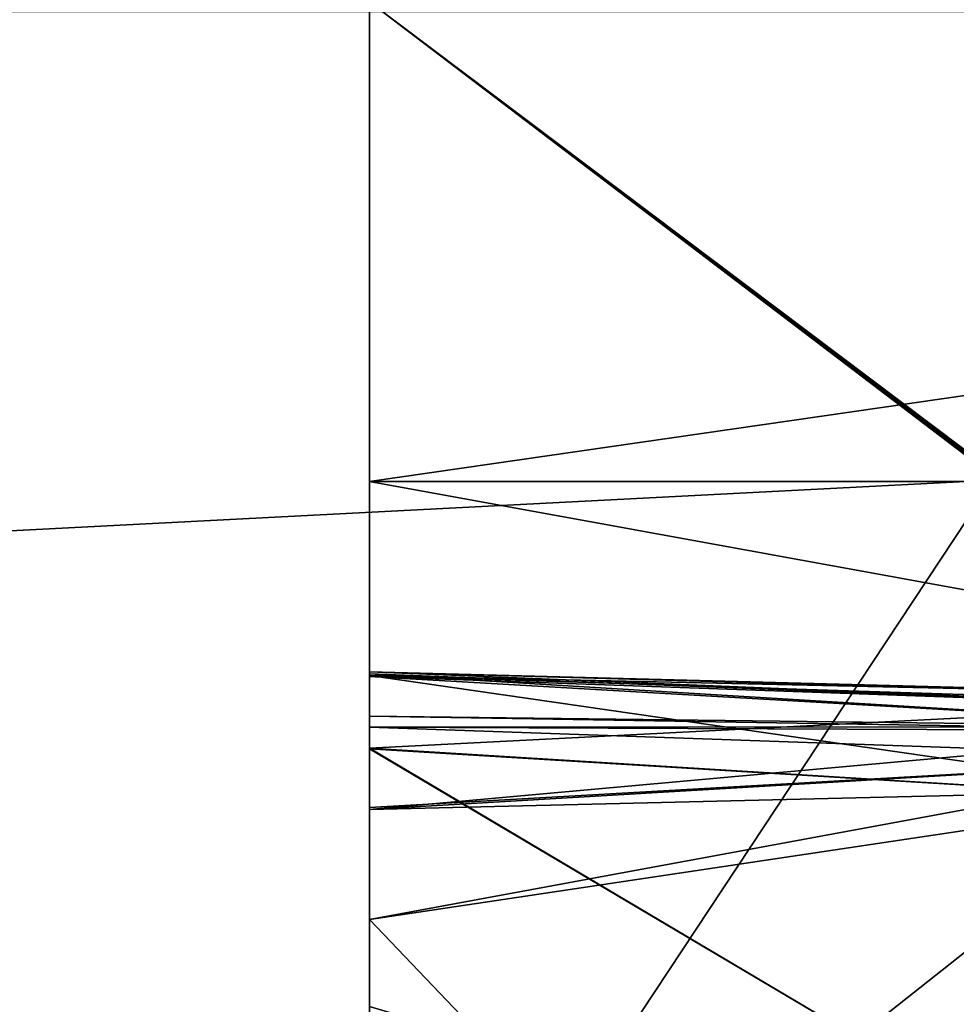
# Model space of a CAD drawing. Extents: x -86 to 88, y -70 to 300.
# Drawn here: x 24 to 27, y 9 to 12 of the extents above; entities that cross this region are included whole.
import ezdxf

# ---------------------------------------------------------------- set-up
doc = ezdxf.new("R2010")
doc.units = 0
doc.header["$MEASUREMENT"] = 0

msp = doc.modelspace()

# ---------------------------------------------------------------- linework, layer by layer
for points in [[(25, 10.5801, -14.5623), (25, 14.5623, -10.5801), (25, 12.1149, -12.4896)], [(25, 12.1149, 12.4896), (25, 14.5623, 10.5801), (25, 10.5801, 14.5623)], [(52.549999, 10.5801, 14.5623), (25, 10.5801, 14.5623), (52.549999, 14.5623, 10.5801)], [(25, 10.5801, 14.5623), (25, 14.5623, 10.5801), (52.549999, 14.5623, 10.5801)], [(52.549999, 14.5623, -10.5801), (25, 14.5623, -10.5801), (52.549999, 10.5801, -14.5623)], [(25, 14.5623, -10.5801), (25, 10.5801, -14.5623), (52.549999, 10.5801, -14.5623)], [(27, 13.792, 10.6085), (25, 12.1149, 12.4896), (27, 10.6085, 13.792)], [(25, 12.1149, -12.4896), (27, 13.792, -10.6085), (27, 10.6085, -13.792)], [(25, 10.5801, -14.5623), (25, 12.1149, -12.4896), (25, 7.5672, -15.6684)], [(25, 12.1149, 12.4896), (25, 10.5801, 14.5623), (25, 7.5672, 15.6684)], [(25, 12.1149, 12.4896), (27, 10.5926, 13.8042), (27, 10.5979, 13.8002)], [(25, 12.1149, 12.4896), (27, 10.5979, 13.8002), (27, 10.6032, 13.7961)], [(25, 12.1149, 12.4896), (27, 10.6032, 13.7961), (27, 10.6085, 13.792)], [(25, 12.1149, 12.4896), (25, 7.5672, 15.6684), (27, 10.5926, 13.8042)], [(25, 12.1149, -12.4896), (27, 10.6085, -13.792), (27, 10.6032, -13.7961)], [(25, 12.1149, -12.4896), (27, 10.6032, -13.7961), (27, 10.5979, -13.8002)], [(25, 12.1149, -12.4896), (27, 10.5979, -13.8002), (27, 10.5926, -13.8042)], [(25, 7.5672, -15.6684), (25, 12.1149, -12.4896), (27, 10.5926, -13.8042)], [(56, 12.0833, -18.802), (-56, 6.2967, -21.4447), (-56, 12.0833, -18.802)], [(56, 12.0833, -18.802), (56, 6.2967, -21.4447), (-56, 6.2967, -21.4447)], [(56, 6.2967, 21.4447), (-56, 12.0833, 18.802), (-56, 6.2967, 21.4447)], [(56, 6.2967, 21.4447), (56, 12.0833, 18.802), (-56, 12.0833, 18.802)], [(27, 10.5926, 13.8042), (25, 7.5672, 15.6684), (27, 9.1494, 14.8003)], [(25, 7.5672, -15.6684), (27, 10.5926, -13.8042), (27, 9.1494, -14.8003)], [(25, 5.5623, -17.118999), (25, 10.5801, -14.5623), (25, 7.5672, -15.6684)], [(25, 7.5672, 15.6684), (25, 10.5801, 14.5623), (25, 5.5623, 17.118999)], [(52.549999, 5.5623, 17.118999), (25, 5.5623, 17.118999), (52.549999, 10.5801, 14.5623)], [(25, 5.5623, 17.118999), (25, 10.5801, 14.5623), (52.549999, 10.5801, 14.5623)], [(52.549999, 10.5801, -14.5623), (25, 10.5801, -14.5623), (52.549999, 5.5623, -17.118999)], [(25, 10.5801, -14.5623), (25, 5.5623, -17.118999), (52.549999, 5.5623, -17.118999)], [(25, 9.9714, -3.1593), (25, 9.9559, -2.8602), (25, 9.9591, -3.2272)], [(27.799999, 9.8572, -2.6497), (25, 9.9559, -2.8602), (25, 9.9714, -3.1593)], [(27.799999, 9.8919, -2.7412), (27.799999, 9.8572, -2.6497), (25, 9.9714, -3.1593)], [(27.799999, 9.8975, -2.7883), (25, 9.9714, -3.1593), (25, 9.9591, -3.2272)], [(27.799999, 9.8975, -2.7883), (27.799999, 9.8919, -2.7412), (25, 9.9714, -3.1593)], [(25, 9.9642, 2.8977), (25, 9.9708, 3.164), (25, 9.7942, 2.539)], [(25, 9.7942, 2.539), (25, 9.9708, 3.164), (25, 9.179, 2.25)], [(25, 9.9708, 3.164), (25, 9.9591, 3.2272), (25, 9.179, 2.25)], [(25, 9.9642, 2.8977), (27.799999, 9.8571, 2.6495), (25, 9.9708, 3.164)], [(27.799999, 9.8571, 2.6495), (27.799999, 9.892, 2.7413), (25, 9.9708, 3.164)], [(25, 9.9708, 3.164), (27.799999, 9.8975, 2.7883), (25, 9.9591, 3.2272)], [(27.799999, 9.892, 2.7413), (27.799999, 9.8975, 2.7883), (25, 9.9708, 3.164)], [(25, 9.7942, 2.539), (27.799999, 9.7948, 2.5738), (25, 9.9642, 2.8977)], [(27.799999, 9.7948, 2.5738), (27.799999, 9.8571, 2.6495), (25, 9.9642, 2.8977)], [(25, 9.9591, 3.2272), (25, 9.7263, 4.2518), (25, 9.179, 2.25)], [(25, 9.9591, 3.2272), (27.796801, 9.8699, 3.2116), (25, 9.7263, 4.2518)], [(27.799999, 9.8975, 2.7883), (27.796801, 9.8699, 3.2116), (25, 9.9591, 3.2272)], [(25, 9.9591, -3.2272), (25, 9.179, -2.25), (25, 9.7243, -4.2609)], [(25, 9.9591, -3.2272), (25, 9.9559, -2.8602), (25, 9.179, -2.25)], [(27.799801, 9.5539, -4.1991), (27.799999, 9.8975, -2.7883), (25, 9.9591, -3.2272)], [(27.799801, 9.5539, -4.1991), (25, 9.9591, -3.2272), (25, 9.7243, -4.2609)], [(25, 9.9559, -2.8602), (25, 9.53, -2.3311), (25, 9.179, -2.25)], [(25, 9.9559, -2.8602), (25, 9.8292, -2.5839), (25, 9.53, -2.3311)], [(27.799999, 9.7951, -2.574), (25, 9.8292, -2.5839), (25, 9.9559, -2.8602)], [(27.799999, 9.8572, -2.6497), (27.799999, 9.7951, -2.574), (25, 9.9559, -2.8602)], [(27.796801, 9.8699, 3.2116), (27.7995, 9.5539, 4.1991), (25, 9.7263, 4.2518)], [(27.8002, 9.7828, -2.5639), (25, 9.53, -2.3311), (25, 9.8292, -2.5839)], [(27.799999, 9.7951, -2.574), (27.8002, 9.7828, -2.5639), (25, 9.8292, -2.5839)], [(27.8002, 9.7826, 2.5637), (27.799999, 9.7948, 2.5738), (25, 9.7942, 2.539)], [(25, 9.5366, 2.3344), (25, 9.7942, 2.539), (25, 9.179, 2.25)], [(25, 9.5366, 2.3344), (27.8002, 9.6954, 2.5163), (25, 9.7942, 2.539)], [(27.8002, 9.6954, 2.5163), (27.8002, 9.7826, 2.5637), (25, 9.7942, 2.539)], [(27.8002, 9.7828, -2.5639), (27.8002, 9.6955, -2.5164), (25, 9.53, -2.3311)], [(25, 9.179, 2.25), (25, 9.7263, 4.2518), (25, 6.3086, 2.25)], [(25, 6.3086, 2.25), (25, 9.7263, 4.2518), (25, 6.8705, 6.1545)], [(25, 9.7263, 4.2518), (25, 7.7029, 7.1983), (25, 6.8705, 6.1545)], [(25, 9.7263, 4.2518), (25, 8.9006, 7.8862), (25, 7.7029, 7.1983)], [(25, 9.7263, 4.2518), (27.7995, 8.0652, 6.4266), (25, 8.9006, 7.8862)], [(27.7995, 9.5539, 4.1991), (27.7995, 8.0652, 6.4266), (25, 9.7263, 4.2518)], [(25, 7.7029, -7.1983), (25, 9.7243, -4.2609), (25, 6.8705, -6.1545)], [(25, 8.9006, -7.8862), (25, 9.7243, -4.2609), (25, 7.7029, -7.1983)], [(25, 6.8705, -6.1545), (25, 9.7243, -4.2609), (25, 6.3086, -2.25)], [(25, 9.7243, -4.2609), (25, 9.179, -2.25), (25, 6.3086, -2.25)], [(27.799601, 8.0661, -6.4255), (27.799801, 9.5539, -4.1991), (25, 9.7243, -4.2609)], [(27.799601, 8.0661, -6.4255), (25, 9.7243, -4.2609), (25, 8.9006, -7.8862)], [(27.8002, 9.6955, -2.5164), (27.799999, 9.5978, -2.5), (25, 9.53, -2.3311)], [(25, 9.179, 2.25), (27.8002, 9.6954, 2.5163), (25, 9.5366, 2.3344)], [(27.799999, 9.5978, 2.5), (27.8002, 9.6954, 2.5163), (25, 9.179, 2.25)], [(25, 9.179, 2.25), (27.799999, 6.2435, 2.5), (27.799999, 9.5978, 2.5)], [(25, 9.179, -2.25), (27.799999, 9.5978, -2.5), (27.799999, 6.2435, -2.5)], [(27.799999, 9.5978, -2.5), (25, 9.179, -2.25), (25, 9.53, -2.3311)], [(25, 9.179, 2.25), (25, 6.3086, 2.25), (27.799999, 6.2435, 2.5)], [(25, 9.179, -2.25), (27.799999, 6.2435, -2.5), (25, 6.3086, -2.25)], [(25, 7.5672, 15.6684), (27, 7.6134, 15.646), (27, 9.1494, 14.8003)], [(25, 7.5672, -15.6684), (27, 9.1494, -14.8003), (27, 7.6134, -15.646)]]:
    msp.add_3dface(points)

doc.saveas('drawing.dxf')
